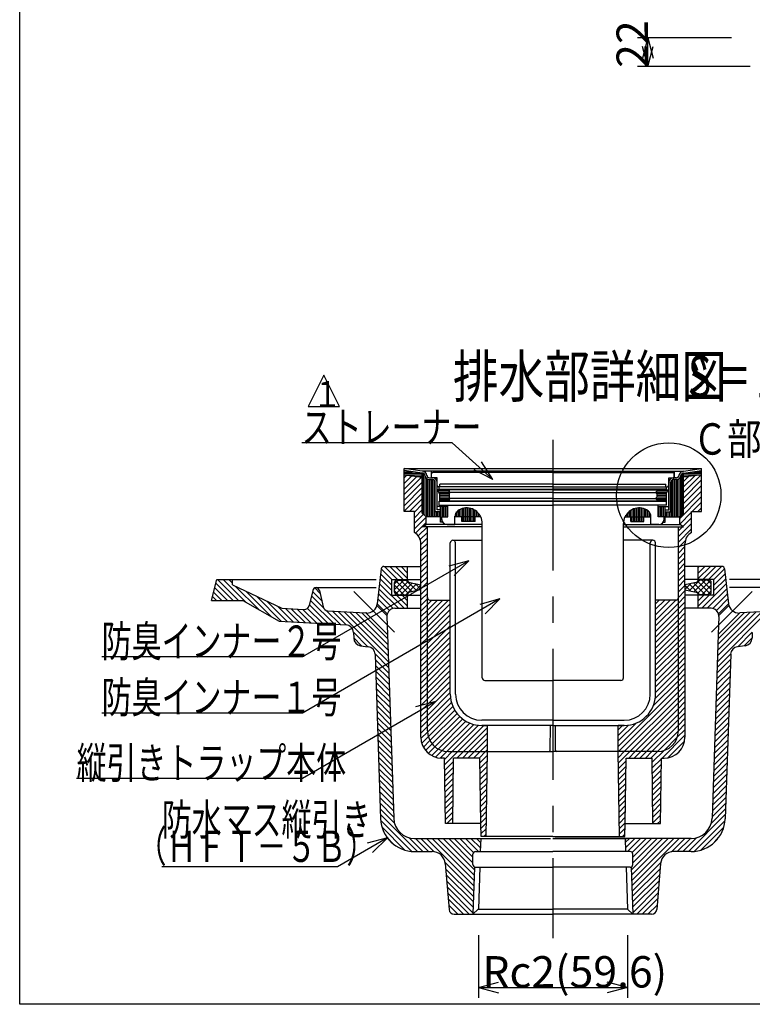
# Model space of a CAD drawing. Extents: x 96 to 2311, y 93 to 1536.
# Drawn here: x 96 to 657, y 96 to 849 of the extents above; entities that cross this region are included whole.
import ezdxf

# ---------------------------------------------------------------- set-up
doc = ezdxf.new("R2010")
doc.units = 0
doc.header["$LTSCALE"] = 8
doc.header["$MEASUREMENT"] = 0
doc.linetypes.add('CENTER2', pattern=[20, 12.5, -2.5, 2.5, -2.5])
for name, color, linetype in [('_0-5_寸法線', 7, 'CONTINUOUS'), ('_0-7_枠細線', 7, 'CONTINUOUS'), ('_0-8_枠中線', 7, 'CONTINUOUS'), ('_0-E_極細4', 7, 'CONTINUOUS'), ('_1-1_寸法4', 7, 'CONTINUOUS')]:
    doc.layers.add(name, color=color, linetype=linetype)
doc.styles.get("Standard").update_dxf_attribs({"font": 'txt', "bigfont": 'bigfont.shx'})

msp = doc.modelspace()

# ---------------------------------------------------------------- linework, layer by layer
at = {"layer": '_0-5_寸法線', "color": 7, "linetype": 'Continuous'}
for p, q in [((640.64, 835.11), (568.64, 835.11)), ((576.64, 835.11), (572.5, 819.65)), ((576.64, 813.11), (572.5, 828.56)), ((576.64, 835.11), (580.78, 819.65)), ((576.64, 813.11), (576.64, 835.11)), ((576.64, 813.11), (580.78, 828.56)), ((654.94, 813.11), (568.64, 813.11))]:
    msp.add_line(p, q, dxfattribs=at)
at = {"layer": '_0-7_枠細線', "color": 5, "linetype": 'Continuous'}
for p, q in [((328.66, 577.15), (316.66, 553.15)), ((340.66, 553.15), (328.66, 577.15)), ((316.66, 553.15), (340.66, 553.15))]:
    msp.add_line(p, q, dxfattribs=at)
at = {"layer": '_0-8_枠中線', "color": 5, "linetype": 'Continuous'}
for p, q in [((96, 96), (96, 1536)), ((2280, 96), (96, 96))]:
    msp.add_line(p, q, dxfattribs=at)
at = {"layer": '_0-E_極細4', "color": 6, "linetype": 'CENTER2'}
for p, q in [((503.98, 527.76), (503.98, 146.7)), ((382.71, 380.53), (351.65, 411.6)), ((625.24, 380.53), (656.31, 411.6))]:
    msp.add_line(p, q, dxfattribs=at)
at = {"layer": '_0-E_極細4', "color": 6, "linetype": 'Continuous'}
for p, q in [((404.02, 503.66), (390.18, 505.63)), ((390.18, 504.24), (390.18, 505.63)), ((390.18, 505.63), (617.78, 505.63)), ((390.18, 473.95), (390.18, 505.6)), ((603.94, 503.66), (617.78, 505.63)), ((617.78, 504.24), (617.78, 505.63)), ((617.78, 473.95), (617.78, 505.6)), ((404.02, 502.24), (390.18, 504.21)), ((390.18, 503.32), (396.43, 503.32)), ((390.18, 502.12), (404.02, 502.12)), ((390.18, 500.92), (404.02, 500.92)), ((390.18, 500.84), (404.02, 499.24)), ((390.18, 498.51), (392.27, 500.6)), ((390.18, 494.26), (396.07, 500.16)), ((390.18, 490.02), (399.88, 499.72)), ((390.18, 485.78), (403.68, 499.28)), ((399.86, 499.72), (404.02, 499.72)), ((503.98, 503.66), (404.02, 503.66)), ((404.02, 471.62), (404.02, 502.26)), ((405, 470.64), (405, 502.01)), ((406.2, 469.44), (406.2, 499.82)), ((407.4, 468.66), (407.4, 497.98)), ((408.6, 468.66), (408.6, 497.38)), ((409.49, 498.66), (411.88, 498.66)), ((409.49, 497.26), (411.88, 497.26)), ((409.8, 468.66), (409.8, 497.26)), ((410.98, 498.66), (410.98, 503.66)), ((411, 468.66), (411, 497.26)), ((411.08, 499.06), (411.08, 501.66)), ((415.38, 498.66), (411.48, 498.66)), ((503.98, 502.66), (412.08, 502.66)), ((412.2, 468.66), (412.2, 497.23)), ((415.38, 492.66), (415.38, 498.66)), ((503.98, 503.66), (603.94, 503.66)), ((503.98, 502.66), (595.88, 502.66)), ((592.58, 498.66), (596.48, 498.66)), ((592.58, 492.66), (592.58, 498.66)), ((595.8, 468.66), (595.8, 497.24)), ((598.46, 498.66), (596.08, 498.66)), ((598.46, 497.26), (596.08, 497.26)), ((596.88, 499.06), (596.88, 501.66)), ((596.98, 498.66), (596.98, 503.66)), ((597, 468.66), (597, 497.26)), ((598.2, 468.66), (598.2, 497.26)), ((599.4, 468.66), (599.4, 497.39)), ((600.6, 468.66), (600.6, 498.01)), ((601.8, 469.48), (601.8, 500.02)), ((603, 470.68), (603, 502.04)), ((603.94, 502.24), (617.78, 504.21)), ((603.94, 471.62), (603.94, 502.26)), ((603.94, 502.12), (617.78, 502.12)), ((603.94, 500.92), (617.78, 500.92)), ((617.78, 500.84), (603.94, 499.24)), ((603.94, 487.41), (617.32, 500.79)), ((603.94, 491.65), (612.52, 500.24)), ((603.94, 499.72), (608.1, 499.72)), ((603.94, 495.89), (607.73, 499.68)), ((603.94, 483.16), (617.78, 497)), ((611.53, 503.32), (617.78, 503.32)), ((390.18, 481.54), (404.02, 495.38)), ((390.18, 477.29), (404.02, 491.14)), ((413.4, 468.66), (413.4, 496.6)), ((413.98, 472.66), (413.98, 495.16)), ((415.38, 474.06), (415.38, 495.16)), ((503.98, 489.47), (415.68, 489.47)), ((417.28, 486.47), (415.68, 489.47)), ((503.58, 491.66), (416.38, 491.66)), ((416.98, 489.86), (416.98, 491.66)), ((416.98, 489.86), (503.98, 489.86)), ((417.58, 491.66), (417.58, 493.66)), ((503.58, 493.66), (417.58, 493.66)), ((424.48, 489.47), (424.48, 488.47)), ((590.98, 489.86), (503.98, 489.86)), ((503.98, 489.47), (592.28, 489.47)), ((504.38, 493.66), (590.38, 493.66)), ((504.38, 491.66), (591.58, 491.66)), ((583.48, 489.47), (583.48, 488.47)), ((590.38, 491.66), (590.38, 493.66)), ((590.68, 486.47), (592.28, 489.47)), ((590.98, 489.86), (590.98, 491.66)), ((592.58, 474.06), (592.58, 495.16)), ((593.98, 472.66), (593.98, 495.16)), ((594.6, 468.66), (594.6, 496.65)), ((603.94, 478.92), (617.78, 492.76)), ((390.18, 473.05), (404.02, 486.89)), ((394.21, 472.84), (404.02, 482.65)), ((415.97, 488.92), (424.48, 488.92)), ((416.61, 487.72), (425.22, 487.72)), ((417.25, 486.52), (424.53, 486.52)), ((417.28, 486.47), (417.28, 480.87)), ((417.28, 485.32), (424.48, 485.32)), ((417.28, 484.12), (424.48, 484.12)), ((417.28, 482.92), (425.42, 482.92)), ((425.48, 487.47), (424.48, 488.47)), ((424.48, 486.47), (425.48, 487.47)), ((424.48, 486.47), (424.48, 483.87)), ((425.48, 482.87), (424.48, 483.87)), ((424.48, 481.87), (425.48, 482.87)), ((503.98, 487.47), (425.48, 487.47)), ((503.98, 482.87), (425.48, 482.87)), ((503.98, 487.47), (582.48, 487.47)), ((503.98, 482.87), (582.48, 482.87)), ((582.48, 487.47), (583.48, 488.47)), ((583.48, 486.47), (582.48, 487.47)), ((582.48, 482.87), (583.48, 483.87)), ((583.48, 481.87), (582.48, 482.87)), ((582.53, 482.92), (590.68, 482.92)), ((582.73, 487.72), (591.35, 487.72)), ((583.42, 486.52), (590.71, 486.52)), ((583.48, 488.92), (591.99, 488.92)), ((583.48, 486.47), (583.48, 483.87)), ((583.48, 485.32), (590.68, 485.32)), ((583.48, 484.12), (590.68, 484.12)), ((590.68, 486.47), (590.68, 480.87)), ((600.98, 467.48), (617.78, 484.28)), ((603.94, 474.68), (617.78, 488.52)), ((397.98, 472.37), (404.02, 478.41)), ((423.48, 476.66), (415.38, 476.66)), ((416.98, 477.66), (416.98, 480.66)), ((416.98, 480.66), (503.98, 480.66)), ((416.98, 477.66), (423.48, 477.66)), ((417.28, 481.72), (424.48, 481.72)), ((503.98, 480.87), (417.28, 480.87)), ((417.98, 464.66), (417.98, 476.66)), ((418.2, 464.66), (418.2, 476.66)), ((419.4, 468.86), (419.4, 476.66)), ((420.6, 468.86), (420.6, 476.66)), ((421.8, 468.86), (421.8, 476.66)), ((423, 468.86), (423, 476.66)), ((423.48, 477.66), (503.98, 477.66)), ((423.48, 468.86), (423.48, 477.66)), ((424.48, 481.87), (424.48, 480.87)), ((433.8, 468.66), (433.8, 474.86)), ((435, 468.66), (435, 475.23)), ((436.2, 468.66), (436.2, 475.47)), ((437.4, 468.66), (437.4, 475.59)), ((438.6, 468.66), (438.6, 475.59)), ((439.8, 468.66), (439.8, 475.47)), ((441, 468.66), (441, 475.22)), ((442.2, 468.66), (442.2, 474.84)), ((503.98, 480.87), (590.68, 480.87)), ((590.98, 480.66), (503.98, 480.66)), ((584.48, 477.66), (503.98, 477.66)), ((565.8, 468.66), (565.8, 474.86)), ((567, 468.66), (567, 475.23)), ((568.2, 468.66), (568.2, 475.47)), ((569.4, 468.66), (569.4, 475.59)), ((570.6, 468.66), (570.6, 475.59)), ((571.8, 468.66), (571.8, 475.47)), ((573, 468.66), (573, 475.22)), ((574.2, 468.66), (574.2, 474.84)), ((583.48, 481.87), (583.48, 480.87)), ((583.48, 481.72), (590.68, 481.72)), ((584.48, 468.86), (584.48, 477.66)), ((590.98, 477.66), (584.48, 477.66)), ((584.48, 476.66), (592.58, 476.66)), ((585, 468.86), (585, 476.66)), ((586.2, 468.86), (586.2, 476.66)), ((587.4, 468.86), (587.4, 476.66)), ((588.6, 468.86), (588.6, 476.66)), ((589.8, 464.66), (589.8, 476.66)), ((589.98, 464.66), (589.98, 476.66)), ((590.98, 477.66), (590.98, 480.66)), ((610.59, 472.84), (617.78, 480.03)), ((614.83, 472.84), (617.78, 475.79)), ((390.18, 472.84), (390.18, 473.95)), ((397.98, 472.84), (390.18, 472.84)), ((397.98, 468.12), (404.02, 474.17)), ((397.98, 456.84), (397.98, 472.84)), ((397.98, 463.88), (404.87, 470.77)), ((397.98, 459.64), (406.98, 468.64)), ((404.02, 471.62), (406.98, 468.66)), ((406.98, 462.84), (406.98, 468.66)), ((417.98, 468.66), (406.98, 468.66)), ((417.98, 472.66), (413.98, 472.66)), ((414.6, 468.66), (414.6, 472.66)), ((417.98, 474.06), (415.38, 474.06)), ((415.8, 468.66), (415.8, 472.66)), ((417, 468.66), (417, 472.66)), ((418.98, 468.86), (423.48, 468.86)), ((418.98, 466.86), (418.98, 468.86)), ((428.98, 462.86), (428.98, 468.66)), ((448.86, 468.66), (428.98, 468.66)), ((429, 468.66), (429, 469.37)), ((430.2, 468.66), (430.2, 472.49)), ((431.4, 468.66), (431.4, 473.64)), ((432.6, 468.66), (432.6, 474.33)), ((434.4, 465.26), (434.4, 468.66)), ((435, 465.26), (435, 468.66)), ((436.2, 465.26), (436.2, 468.66)), ((437.4, 465.26), (437.4, 468.66)), ((438.6, 465.26), (438.6, 468.66)), ((439.8, 465.26), (439.8, 468.66)), ((441, 465.26), (441, 468.66)), ((442.2, 465.26), (442.2, 468.66)), ((443.4, 468.66), (443.4, 474.31)), ((443.4, 465.26), (443.4, 468.66)), ((444.4, 465.26), (444.4, 468.66)), ((444.6, 468.66), (444.6, 473.61)), ((445.8, 468.66), (445.8, 472.71)), ((447, 468.66), (447, 471.52)), ((448.2, 468.66), (448.2, 469.89)), ((559.09, 468.66), (578.98, 468.66)), ((559.8, 468.66), (559.8, 469.96)), ((561, 468.66), (561, 471.57)), ((562.2, 468.66), (562.2, 472.74)), ((563.4, 468.66), (563.4, 473.64)), ((563.55, 465.26), (563.55, 468.66)), ((564.6, 468.66), (564.6, 474.33)), ((564.6, 465.26), (564.6, 468.66)), ((565.8, 465.26), (565.8, 468.66)), ((567, 465.26), (567, 468.66)), ((568.2, 465.26), (568.2, 468.66)), ((569.4, 465.26), (569.4, 468.66)), ((570.6, 465.26), (570.6, 468.66)), ((571.8, 465.26), (571.8, 468.66)), ((573, 465.26), (573, 468.66)), ((573.55, 465.26), (573.55, 468.66)), ((575.4, 468.66), (575.4, 474.31)), ((576.6, 468.66), (576.6, 473.61)), ((577.8, 468.66), (577.8, 472.43)), ((578.98, 462.86), (578.98, 468.66)), ((588.98, 468.86), (584.48, 468.86)), ((588.98, 466.86), (588.98, 468.86)), ((589.98, 474.06), (592.58, 474.06)), ((589.98, 472.66), (593.98, 472.66)), ((589.98, 468.66), (600.98, 468.66)), ((591, 468.66), (591, 472.66)), ((592.2, 468.66), (592.2, 472.66)), ((593.4, 468.66), (593.4, 472.66)), ((600.98, 463.23), (609.98, 472.23)), ((603.94, 471.62), (600.98, 468.66)), ((600.98, 462.84), (600.98, 468.66)), ((603.48, 461.49), (609.98, 467.99)), ((609.98, 456.84), (609.98, 472.84)), ((609.98, 472.84), (617.78, 472.84)), ((617.78, 472.84), (617.78, 473.95)), ((398.85, 456.27), (406.98, 464.4)), ((400.99, 454.17), (407.98, 461.15)), ((404.02, 461.24), (406.98, 462.84)), ((449.98, 461.24), (404.02, 461.24)), ((449.98, 462.84), (406.98, 462.84)), ((407.98, 407.09), (407.98, 461.24)), ((419.64, 464.66), (417.98, 464.66)), ((419.4, 464.66), (419.4, 465.07)), ((422.98, 462.86), (428.98, 462.86)), ((444.4, 465.26), (434.4, 465.26)), ((449.98, 345.66), (449.98, 463.61)), ((449.98, 460.65), (449.98, 463.61)), ((557.98, 345.66), (557.98, 463.61)), ((557.98, 460.65), (557.98, 463.61)), ((557.98, 462.84), (600.98, 462.84)), ((557.98, 461.24), (603.94, 461.24)), ((563.55, 465.26), (573.55, 465.26)), ((584.98, 462.86), (578.98, 462.86)), ((588.32, 464.66), (589.98, 464.66)), ((588.6, 464.66), (588.6, 465.16)), ((599.98, 453.75), (609.98, 463.75)), ((599.98, 407.09), (599.98, 461.24)), ((599.98, 457.99), (603.23, 461.24)), ((599.98, 449.51), (609.98, 459.51)), ((603.94, 461.24), (600.98, 462.84)), ((402.45, 451.38), (407.98, 456.91)), ((402.98, 447.67), (407.98, 452.67)), ((402.98, 443.43), (407.98, 448.43)), ((402.98, 300.24), (402.98, 448.18)), ((425.48, 333.24), (425.48, 448.84)), ((427.48, 450.84), (449.98, 450.84)), ((429.48, 333.24), (429.48, 448.84)), ((580.48, 450.84), (557.98, 450.84)), ((578.48, 333.24), (578.48, 448.84)), ((582.48, 333.24), (582.48, 448.84)), ((599.98, 445.26), (605.26, 450.55)), ((599.98, 441.02), (604.98, 446.02)), ((604.98, 419.78), (604.98, 448.18)), ((402.98, 439.18), (407.98, 444.18)), ((402.98, 434.94), (407.98, 439.94)), ((599.98, 436.78), (604.98, 441.78)), ((599.98, 432.54), (604.98, 437.54)), ((374.59, 430.83), (402.98, 430.83)), ((385.04, 420.83), (375.04, 430.83)), ((389.29, 420.83), (379.29, 430.83)), ((392.8, 421.56), (383.53, 430.83)), ((392.8, 425.8), (387.77, 430.83)), ((392.8, 430.04), (392.01, 430.83)), ((392.8, 420.83), (392.8, 430.83)), ((402.98, 430.7), (407.98, 435.7)), ((402.98, 426.45), (407.98, 431.45)), ((599.98, 428.29), (604.98, 433.29)), ((633.36, 430.83), (604.98, 430.83)), ((615.16, 420.83), (615.16, 430.83)), ((615.16, 421.56), (624.43, 430.83)), ((615.16, 425.8), (620.18, 430.83)), ((615.16, 430.04), (615.94, 430.83)), ((618.67, 420.83), (628.67, 430.83)), ((622.91, 420.83), (632.91, 430.83)), ((372.61, 429.05), (369.64, 402.35)), ((380.8, 416.59), (372.18, 425.2)), ((380.8, 420.83), (372.6, 429.02)), ((402.98, 422.21), (407.98, 427.21)), ((402.98, 417.97), (407.98, 422.97)), ((599.98, 424.05), (604.98, 429.05)), ((599.98, 419.81), (604.98, 424.81)), ((627.15, 420.83), (635.35, 429.02)), ((627.16, 416.59), (635.78, 425.2)), ((635.35, 429.05), (638.31, 402.35)), ((242.8, 404.83), (246.78, 420.83)), ((254.98, 404.83), (245.23, 414.58)), ((259.22, 404.83), (246.07, 417.98)), ((246.78, 420.83), (258.8, 420.83)), ((263.47, 404.83), (247.47, 420.83)), ((268.98, 403.55), (251.71, 420.83)), ((258.8, 417.98), (255.95, 420.83)), ((258.8, 420.83), (368.8, 420.83)), ((258.8, 416.85), (258.8, 420.83)), ((258.8, 416.85), (296.63, 398.87)), ((278.86, 397.92), (260.95, 415.82)), ((325.76, 410.41), (321.76, 414.42)), ((322.8, 414.83), (368.8, 414.83)), ((390.07, 398.83), (371.33, 417.57)), ((380.8, 412.35), (371.75, 421.39)), ((380.8, 408.83), (380.8, 420.83)), ((380.8, 420.83), (402.98, 420.83)), ((382.8, 417.48), (385.76, 420.45)), ((382.8, 413.24), (390, 420.45)), ((382.8, 411.25), (382.8, 418.45)), ((390, 409.25), (382.8, 416.45)), ((393.16, 410.33), (383.51, 419.98)), ((383.51, 409.71), (393.14, 419.35)), ((384.8, 420.45), (392.8, 420.45)), ((396.23, 411.5), (387.29, 420.45)), ((387.29, 409.25), (396.19, 418.15)), ((399.76, 412.21), (391.53, 420.45)), ((391.53, 409.25), (399.73, 417.45)), ((394.4, 418.51), (402.98, 416.79)), ((398.48, 411.96), (402.98, 416.45)), ((402.98, 413.24), (398.53, 417.69)), ((402.98, 413.73), (407.98, 418.73)), ((402.98, 409.48), (407.98, 414.48)), ((599.98, 415.57), (604.98, 420.57)), ((599.98, 411.32), (604.98, 416.32)), ((627.16, 420.83), (604.98, 420.83)), ((604.98, 415.85), (604.98, 419.78)), ((613.55, 418.51), (604.98, 416.79)), ((604.98, 413.24), (609.42, 417.69)), ((609.47, 411.96), (604.98, 416.45)), ((604.98, 415.85), (604.98, 300.24)), ((608.19, 412.21), (616.43, 420.45)), ((616.43, 409.25), (608.23, 417.45)), ((611.73, 411.5), (620.67, 420.45)), ((620.67, 409.25), (611.76, 418.15)), ((614.79, 410.33), (624.44, 419.98)), ((624.44, 409.71), (614.81, 419.35)), ((623.16, 420.45), (615.16, 420.45)), ((617.88, 398.83), (636.62, 417.57)), ((625.16, 413.24), (617.95, 420.45)), ((617.95, 409.25), (625.16, 416.45)), ((625.16, 417.48), (622.2, 420.45)), ((625.16, 411.25), (625.16, 418.45)), ((627.16, 412.35), (636.2, 421.39)), ((627.16, 408.83), (627.16, 420.83)), ((749.16, 420.83), (639.16, 420.83)), ((685.16, 414.83), (639.16, 414.83)), ((246.49, 404.83), (243.53, 407.79)), ((250.74, 404.83), (244.38, 411.18)), ((288.74, 392.28), (269.04, 411.98)), ((296.4, 388.86), (277.12, 408.14)), ((320.29, 412.48), (317.6, 401)), ((328.45, 399.24), (319.33, 408.36)), ((327.05, 404.88), (320.13, 411.8)), ((325.28, 412.48), (328.2, 399.98)), ((381.72, 398.69), (370.48, 409.93)), ((385.83, 398.83), (370.91, 413.75)), ((380.8, 408.83), (402.98, 408.83)), ((385.76, 409.25), (382.8, 412.21)), ((392.8, 400.35), (384.31, 408.83)), ((384.8, 409.25), (392.8, 409.25)), ((392.8, 404.59), (388.56, 408.83)), ((392.8, 398.83), (392.8, 408.83)), ((402.98, 412.86), (394.4, 411.14)), ((402.98, 405.24), (407.98, 410.24)), ((407.98, 305.24), (407.98, 407.09)), ((599.98, 407.08), (604.98, 412.08)), ((599.98, 402.84), (604.98, 407.84)), ((599.98, 305.24), (599.98, 407.09)), ((599.98, 407.08), (599.98, 407.08)), ((604.98, 412.86), (613.55, 411.14)), ((627.16, 408.83), (604.98, 408.83)), ((623.16, 409.25), (615.16, 409.25)), ((615.16, 398.83), (615.16, 408.83)), ((615.16, 400.35), (623.64, 408.83)), ((615.16, 404.59), (619.4, 408.83)), ((622.12, 398.83), (637.05, 413.75)), ((622.2, 409.25), (625.16, 412.21)), ((626.23, 398.69), (637.47, 409.93)), ((242.8, 404.83), (266.75, 404.83)), ((266.75, 404.83), (294.55, 388.97)), ((300.89, 388.61), (285.21, 404.29)), ((305.39, 388.36), (293.29, 400.45)), ((332.35, 386.85), (317.71, 401.49)), ((336.85, 386.6), (318.52, 404.93)), ((377.02, 393.3), (369.36, 400.96)), ((377.28, 394.65), (369.63, 402.29)), ((378.93, 397.24), (370.06, 406.11)), ((402.98, 401), (407.98, 406)), ((402.98, 396.76), (407.98, 401.76)), ((407.98, 406), (408.18, 406.2)), ((407.98, 389.03), (424.05, 405.1)), ((407.98, 393.27), (419.81, 405.1)), ((407.98, 397.51), (415.57, 405.1)), ((407.98, 401.76), (411.32, 405.1)), ((407.98, 384.79), (425.48, 402.29)), ((409.73, 405.1), (425.48, 405.1)), ((598.23, 405.1), (582.48, 405.1)), ((582.48, 389.58), (598, 405.1)), ((582.48, 393.82), (593.76, 405.1)), ((582.48, 398.07), (589.51, 405.1)), ((582.48, 402.31), (585.27, 405.1)), ((582.48, 385.34), (599.98, 402.84)), ((599.98, 398.59), (604.98, 403.59)), ((599.98, 394.35), (604.98, 399.35)), ((629.02, 397.24), (637.9, 406.11)), ((630.67, 394.65), (638.32, 402.29)), ((630.94, 393.3), (638.6, 400.96)), ((296.63, 398.87), (313.48, 397.92)), ((309.88, 388.11), (299.27, 398.72)), ((314.38, 387.86), (303.77, 398.47)), ((318.87, 387.61), (308.26, 398.22)), ((323.36, 387.35), (312.75, 397.96)), ((327.86, 387.1), (316.18, 398.78)), ((341.34, 386.35), (330.45, 397.24)), ((331.87, 396.89), (360.91, 395.26)), ((345.84, 386.09), (335.23, 396.7)), ((378.16, 358.01), (339.72, 396.45)), ((378.02, 362.4), (344.22, 396.2)), ((377.87, 366.79), (348.71, 395.95)), ((377.72, 371.18), (353.21, 395.7)), ((377.58, 375.57), (357.7, 395.44)), ((377.47, 378.71), (360.91, 395.26)), ((361.24, 395.25), (360.91, 395.26)), ((377, 392.62), (377.47, 378.71)), ((383, 398.83), (402.98, 398.83)), ((402.98, 392.51), (407.98, 397.51)), ((402.98, 388.27), (407.98, 393.27)), ((407.98, 380.54), (425.48, 398.04)), ((407.98, 376.3), (425.48, 393.8)), ((582.48, 381.09), (599.98, 398.59)), ((582.48, 376.85), (599.98, 394.35)), ((599.98, 390.11), (604.98, 395.11)), ((624.95, 398.83), (604.98, 398.83)), ((629.79, 358.01), (668.23, 396.45)), ((629.94, 362.4), (663.74, 396.2)), ((630.08, 366.79), (659.24, 395.95)), ((630.23, 371.18), (654.75, 395.7)), ((630.38, 375.57), (650.25, 395.44)), ((630.48, 378.71), (647.04, 395.26)), ((630.95, 392.62), (630.48, 378.71)), ((646.71, 395.25), (647.04, 395.26)), ((676.08, 396.89), (647.04, 395.26)), ((294.55, 388.97), (345.74, 386.1)), ((402.98, 384.03), (407.98, 389.03)), ((402.98, 379.79), (407.98, 384.79)), ((407.98, 372.06), (425.48, 389.56)), ((407.98, 367.82), (425.48, 385.32)), ((425.48, 333.24), (425.48, 387.24)), ((582.48, 372.61), (599.98, 390.11)), ((582.48, 333.24), (582.48, 387.24)), ((582.48, 368.37), (599.98, 385.87)), ((599.98, 385.87), (604.98, 390.87)), ((599.98, 381.62), (604.98, 386.62)), ((362.44, 369.49), (351.39, 380.54)), ((351.4, 380.31), (351.55, 375.94)), ((377.47, 378.71), (382.18, 238.29)), ((402.98, 375.54), (407.98, 380.54)), ((407.98, 363.57), (425.48, 381.07)), ((407.98, 359.33), (425.48, 376.83)), ((582.48, 364.12), (599.98, 381.62)), ((582.48, 359.88), (599.98, 377.38)), ((599.98, 377.38), (604.98, 382.38)), ((599.98, 373.14), (604.98, 378.14)), ((630.48, 378.71), (625.77, 238.29)), ((645.51, 369.49), (656.56, 380.54)), ((656.55, 380.31), (656.41, 375.94)), ((357.59, 370.09), (351.54, 376.15)), ((356.8, 370.19), (362.71, 369.46)), ((402.98, 371.3), (407.98, 376.3)), ((402.98, 367.06), (407.98, 372.06)), ((407.98, 355.09), (425.48, 372.59)), ((582.48, 355.64), (599.98, 373.14)), ((599.98, 368.9), (604.98, 373.9)), ((599.98, 364.65), (604.98, 369.65)), ((651.15, 370.19), (645.24, 369.46)), ((650.36, 370.09), (656.41, 376.15)), ((378.31, 353.62), (367.95, 363.98)), ((367.97, 363.7), (372.19, 237.95)), ((402.98, 362.82), (407.98, 367.82)), ((402.98, 358.57), (407.98, 363.57)), ((407.98, 350.84), (425.48, 368.34)), ((407.98, 346.6), (425.48, 364.1)), ((582.48, 351.4), (599.98, 368.9)), ((582.48, 347.15), (599.98, 364.65)), ((599.98, 360.41), (604.98, 365.41)), ((629.64, 353.62), (640, 363.98)), ((639.99, 363.7), (635.77, 237.95)), ((378.46, 349.23), (368.11, 359.58)), ((378.61, 344.84), (368.25, 355.19)), ((402.98, 354.33), (407.98, 359.33)), ((402.98, 350.09), (407.98, 355.09)), ((407.98, 342.36), (425.48, 359.86)), ((407.98, 338.12), (425.48, 355.62)), ((582.48, 342.91), (599.98, 360.41)), ((582.48, 338.67), (599.98, 356.17)), ((599.98, 356.17), (604.98, 361.17)), ((599.98, 351.93), (604.98, 356.93)), ((629.35, 344.84), (639.7, 355.19)), ((629.5, 349.23), (639.85, 359.58)), ((378.75, 340.45), (368.4, 350.8)), ((378.9, 336.06), (368.55, 346.41)), ((402.98, 345.84), (407.98, 350.84)), ((402.98, 341.6), (407.98, 346.6)), ((407.98, 333.87), (425.48, 351.37)), ((407.98, 329.63), (425.48, 347.13)), ((582.25, 329.96), (599.98, 347.68)), ((582.48, 334.43), (599.98, 351.93)), ((599.98, 347.68), (604.98, 352.68)), ((599.98, 343.44), (604.98, 348.44)), ((629.05, 336.06), (639.41, 346.41)), ((629.2, 340.45), (639.55, 350.8)), ((379.05, 331.67), (368.7, 342.02)), ((402.98, 337.36), (407.98, 342.36)), ((407.98, 325.39), (425.48, 342.89)), ((451.98, 343.66), (503.98, 343.66)), ((555.98, 343.66), (503.98, 343.66)), ((553.98, 293.2), (599.98, 339.2)), ((580.69, 324.15), (599.98, 343.44)), ((599.98, 339.2), (604.98, 344.2)), ((599.98, 334.96), (604.98, 339.96)), ((628.91, 331.67), (639.26, 342.02)), ((379.2, 327.28), (368.84, 337.63)), ((379.34, 322.89), (368.99, 333.24)), ((402.98, 333.12), (407.98, 338.12)), ((402.98, 328.87), (407.98, 333.87)), ((407.98, 321.15), (425.48, 338.65)), ((407.98, 316.9), (425.48, 334.4)), ((554.27, 289.24), (599.98, 334.96)), ((599.98, 330.71), (604.98, 335.71)), ((599.98, 326.47), (604.98, 331.47)), ((628.61, 322.89), (638.96, 333.24)), ((628.76, 327.28), (639.11, 337.63)), ((379.49, 318.5), (369.14, 328.85)), ((379.64, 314.11), (369.28, 324.46)), ((402.98, 324.63), (407.98, 329.63)), ((402.98, 320.39), (407.98, 325.39)), ((407.98, 312.66), (425.65, 330.34)), ((407.98, 308.42), (426.36, 326.8)), ((558.51, 289.24), (599.98, 330.71)), ((562.75, 289.24), (599.98, 326.47)), ((599.98, 322.23), (604.98, 327.23)), ((628.32, 314.11), (638.67, 324.46)), ((628.46, 318.5), (638.82, 328.85)), ((379.78, 309.72), (369.43, 320.07)), ((402.98, 316.15), (407.98, 321.15)), ((402.98, 311.9), (407.98, 316.9)), ((408.01, 304.21), (427.47, 323.67)), ((408.66, 300.62), (428.91, 320.87)), ((409.91, 297.62), (430.65, 318.36)), ((566.99, 289.24), (599.98, 322.23)), ((571.24, 289.24), (599.98, 317.98)), ((599.98, 317.98), (604.98, 322.98)), ((599.98, 313.74), (604.98, 318.74)), ((628.17, 309.72), (638.52, 320.07)), ((379.93, 305.33), (369.58, 315.68)), ((380.08, 300.94), (369.73, 311.29)), ((402.98, 307.66), (407.98, 312.66)), ((411.62, 295.09), (432.65, 316.13)), ((413.73, 292.96), (434.93, 314.16)), ((416.25, 291.23), (437.47, 312.46)), ((419.22, 289.97), (440.32, 311.06)), ((422.79, 289.29), (443.5, 310)), ((426.99, 289.24), (447.1, 309.36)), ((431.23, 289.24), (451.23, 309.24)), ((503.98, 313.24), (449.48, 313.24)), ((449.48, 309.24), (453.98, 309.24)), ((502.12, 309.24), (449.48, 309.24)), ((453.98, 289.24), (453.98, 309.24)), ((501.98, 290.24), (502.11, 309.22)), ((503.98, 309.24), (502.12, 309.24)), ((503.98, 313.24), (558.48, 313.24)), ((503.98, 309.24), (505.84, 309.24)), ((505.84, 309.24), (558.48, 309.24)), ((505.97, 290.24), (505.84, 309.22)), ((553.98, 297.44), (567.57, 311.03)), ((553.98, 301.68), (561.76, 309.47)), ((558.48, 309.24), (553.98, 309.24)), ((553.98, 289.24), (553.98, 309.24)), ((553.98, 305.93), (557.29, 309.24)), ((575.48, 289.24), (599.98, 313.74)), ((579.72, 289.24), (599.98, 309.5)), ((599.98, 309.5), (604.98, 314.5)), ((599.98, 305.26), (604.98, 310.26)), ((627.88, 300.94), (638.23, 311.29)), ((628.02, 305.33), (638.38, 315.68)), ((380.23, 296.55), (369.87, 306.9)), ((380.37, 292.16), (370.02, 302.51)), ((402.98, 303.42), (407.98, 308.42)), ((403.01, 299.21), (408.01, 304.21)), ((435.47, 289.24), (453.98, 307.75)), ((439.71, 289.24), (453.98, 303.51)), ((583.96, 289.24), (599.98, 305.26)), ((587.45, 284.24), (604.98, 301.77)), ((599.16, 300.2), (604.98, 306.01)), ((627.58, 292.16), (637.93, 302.51)), ((627.73, 296.55), (638.08, 306.9)), ((380.52, 287.77), (370.17, 298.12)), ((380.67, 283.38), (370.32, 293.73)), ((403.66, 295.62), (408.66, 300.62)), ((404.91, 292.62), (409.91, 297.62)), ((406.62, 290.09), (411.62, 295.09)), ((443.96, 289.24), (453.98, 299.26)), ((448.2, 289.24), (453.98, 295.02)), ((589.02, 290.06), (599.16, 300.2)), ((591.97, 284.53), (604.69, 297.25)), ((627.29, 283.38), (637.64, 293.73)), ((627.43, 287.77), (637.79, 298.12)), ((380.82, 278.99), (370.46, 289.34)), ((408.73, 287.96), (413.73, 292.96)), ((411.25, 286.23), (416.25, 291.23)), ((414.22, 284.97), (419.22, 289.97)), ((417.79, 284.29), (422.79, 289.29)), ((420.99, 283.25), (426.99, 289.24)), ((421.06, 279.07), (431.23, 289.24)), ((423.98, 289.24), (453.98, 289.24)), ((430.47, 284.24), (435.47, 289.24)), ((434.71, 284.24), (439.71, 289.24)), ((438.96, 284.24), (443.96, 289.24)), ((443.2, 284.24), (448.2, 289.24)), ((447.44, 284.24), (452.44, 289.24)), ((448.04, 280.6), (453.93, 286.49)), ((452.44, 289.24), (453.98, 290.78)), ((452.98, 224.24), (453.98, 289.24)), ((453.97, 289.04), (453.98, 289.24)), ((453.98, 289.24), (503.98, 289.24)), ((553.98, 289.24), (503.98, 289.24)), ((583.98, 289.24), (553.98, 289.24)), ((554.98, 224.24), (553.98, 289.24)), ((553.98, 289.04), (553.98, 289.24)), ((553.98, 288.96), (554.27, 289.24)), ((554.05, 284.78), (558.51, 289.24)), ((554.11, 280.6), (562.75, 289.24)), ((561.99, 284.24), (566.99, 289.24)), ((566.24, 284.24), (571.24, 289.24)), ((570.48, 284.24), (575.48, 289.24)), ((574.72, 284.24), (579.72, 289.24)), ((578.96, 284.24), (583.96, 289.24)), ((580.01, 281.05), (589.02, 290.06)), ((627.14, 278.99), (637.49, 289.34)), ((380.96, 274.6), (370.61, 284.95)), ((381.11, 270.21), (370.76, 280.56)), ((420.98, 284.24), (418.98, 284.24)), ((421.78, 234.24), (420.98, 284.24)), ((421.13, 274.9), (427.95, 281.72)), ((427.48, 234.24), (427.98, 284.24)), ((447.98, 284.24), (427.98, 284.24)), ((448.81, 234.24), (447.98, 284.24)), ((448.11, 276.42), (453.87, 282.18)), ((554.17, 276.42), (559.94, 282.19)), ((559.14, 234.24), (559.98, 284.24)), ((559.98, 284.24), (579.98, 284.24)), ((580.48, 234.24), (579.98, 284.24)), ((580.05, 276.85), (586.97, 283.76)), ((580.09, 272.64), (586.9, 279.45)), ((586.18, 234.24), (586.98, 284.24)), ((586.98, 284.24), (588.98, 284.24)), ((626.84, 270.21), (637.2, 280.56)), ((626.99, 274.6), (637.34, 284.95)), ((381.26, 265.82), (370.9, 276.17)), ((381.4, 261.43), (371.05, 271.78)), ((421.19, 270.72), (427.91, 277.44)), ((421.26, 266.55), (427.87, 273.15)), ((448.18, 272.25), (453.8, 277.88)), ((448.25, 268.08), (453.74, 273.57)), ((554.24, 272.25), (559.87, 277.88)), ((554.3, 268.07), (559.8, 273.56)), ((580.14, 268.44), (586.83, 275.14)), ((626.55, 261.43), (636.9, 271.78)), ((626.7, 265.82), (637.05, 276.17)), ((381.55, 257.04), (371.2, 267.39)), ((421.33, 262.37), (427.82, 268.87)), ((421.39, 258.2), (427.78, 264.58)), ((448.32, 263.9), (453.67, 269.26)), ((448.39, 259.73), (453.6, 264.95)), ((554.37, 263.89), (559.73, 269.25)), ((554.43, 259.71), (559.66, 264.93)), ((580.18, 264.24), (586.76, 270.83)), ((580.22, 260.04), (586.69, 266.52)), ((626.4, 257.04), (636.76, 267.39)), ((381.7, 252.65), (371.35, 263)), ((381.85, 248.26), (371.49, 258.61)), ((421.46, 254.02), (427.74, 260.3)), ((421.53, 249.84), (427.69, 256.01)), ((448.46, 255.56), (453.54, 260.64)), ((448.52, 251.39), (453.47, 256.33)), ((554.5, 255.53), (559.58, 260.62)), ((554.56, 251.35), (559.51, 256.31)), ((580.26, 255.84), (586.62, 262.21)), ((580.3, 251.64), (586.56, 257.89)), ((626.11, 248.26), (636.46, 258.61)), ((626.26, 252.65), (636.61, 263)), ((381.99, 243.87), (371.64, 254.22)), ((382.14, 239.48), (371.79, 249.83)), ((421.59, 245.67), (427.65, 251.73)), ((448.59, 247.21), (453.4, 252.02)), ((554.62, 247.18), (559.44, 251.99)), ((580.35, 247.44), (586.49, 253.58)), ((580.39, 243.24), (586.42, 249.27)), ((625.81, 239.48), (636.17, 249.83)), ((625.96, 243.87), (636.31, 254.22)), ((382.72, 234.65), (371.93, 245.44)), ((400.31, 212.83), (372.08, 241.05)), ((421.66, 241.49), (427.61, 247.44)), ((421.73, 237.32), (427.57, 243.15)), ((448.66, 243.04), (453.34, 247.71)), ((448.73, 238.87), (453.27, 243.4)), ((554.69, 243), (559.37, 247.68)), ((554.75, 238.82), (559.3, 243.36)), ((580.43, 239.04), (586.35, 244.96)), ((607.64, 212.83), (635.87, 241.05)), ((625.23, 234.65), (636.02, 245.44)), ((395.98, 212.92), (372.26, 236.63)), ((448.81, 234.24), (421.78, 234.24)), ((422.9, 234.24), (427.52, 238.87)), ((427.14, 234.24), (427.48, 234.58)), ((448.8, 234.69), (453.21, 239.1)), ((448.98, 224.24), (448.81, 234.24)), ((448.87, 230.52), (453.14, 234.79)), ((554.82, 234.64), (559.22, 239.05)), ((554.88, 230.46), (559.15, 234.73)), ((558.98, 224.24), (559.14, 234.24)), ((559.14, 234.24), (586.18, 234.24)), ((580.47, 234.84), (586.28, 240.65)), ((584.12, 234.24), (586.21, 236.34)), ((611.98, 212.92), (635.69, 236.63)), ((390.74, 213.91), (373.26, 231.4)), ((448.94, 226.35), (453.07, 230.48)), ((451.08, 224.24), (453.01, 226.17)), ((554.95, 226.28), (559.08, 230.42)), ((557.15, 224.24), (559.01, 226.1)), ((617.21, 213.91), (634.7, 231.4)), ((381.7, 218.71), (378.06, 222.35)), ((404.55, 212.83), (394, 223.38)), ((398.17, 222.83), (502.18, 222.83)), ((408.8, 212.83), (398.8, 222.83)), ((413.16, 212.7), (403.04, 222.83)), ((443.52, 186.58), (407.28, 222.83)), ((443.66, 190.69), (411.52, 222.83)), ((443.8, 194.8), (415.77, 222.83)), ((443.93, 198.9), (420.01, 222.83)), ((442.8, 204.28), (424.25, 222.83)), ((442.8, 208.53), (428.49, 222.83)), ((443.35, 212.21), (432.74, 222.83)), ((446.98, 212.83), (436.98, 222.83)), ((448.49, 215.55), (441.22, 222.83)), ((448.63, 219.66), (445.47, 222.83)), ((448.74, 222.83), (448.4, 212.83)), ((503.98, 224.24), (448.98, 224.24)), ((503.98, 224.24), (558.98, 224.24)), ((503.98, 222.83), (560.78, 222.83)), ((609.78, 222.83), (505.78, 222.83)), ((559.22, 222.83), (559.55, 212.83)), ((559.32, 219.66), (562.49, 222.83)), ((559.46, 215.55), (566.73, 222.83)), ((560.97, 212.83), (570.97, 222.83)), ((564.02, 198.9), (587.94, 222.83)), ((564.16, 194.8), (592.19, 222.83)), ((564.29, 190.69), (596.43, 222.83)), ((564.43, 186.58), (600.67, 222.83)), ((564.6, 212.21), (575.22, 222.83)), ((565.16, 204.28), (583.7, 222.83)), ((565.16, 208.53), (579.46, 222.83)), ((594.79, 212.7), (604.92, 222.83)), ((599.16, 212.83), (609.16, 222.83)), ((603.4, 212.83), (613.95, 223.38)), ((626.26, 218.71), (629.9, 222.35)), ((398.17, 212.83), (411.6, 212.83)), ((444.8, 212.83), (503.98, 212.83)), ((563.16, 212.83), (503.98, 212.83)), ((609.78, 212.83), (596.35, 212.83)), ((443.39, 182.48), (421.48, 204.38)), ((421.57, 203.66), (424.52, 168.49)), ((442.8, 202.83), (442.8, 210.83)), ((564.57, 182.48), (586.47, 204.38)), ((565.16, 202.83), (565.16, 210.83)), ((586.39, 203.66), (583.44, 168.49)), ((443.25, 178.37), (421.9, 199.72)), ((444, 200.99), (442.79, 164.83)), ((444.8, 200.83), (503.98, 200.83)), ((448, 200.83), (446.93, 168.82)), ((563.16, 200.83), (503.98, 200.83)), ((559.95, 200.83), (561.02, 168.82)), ((563.95, 200.99), (565.16, 164.83)), ((564.71, 178.37), (586.06, 199.72)), ((443.11, 174.27), (422.29, 195.09)), ((442.97, 170.16), (422.68, 190.46)), ((564.84, 174.27), (585.67, 195.09)), ((564.98, 170.16), (585.28, 190.46)), ((442.84, 166.06), (423.06, 185.83)), ((439.83, 164.83), (423.45, 181.2)), ((565.12, 166.06), (584.89, 185.83)), ((568.13, 164.83), (584.5, 181.2)), ((435.58, 164.83), (423.84, 176.57)), ((572.37, 164.83), (584.11, 176.57)), ((431.34, 164.83), (424.23, 171.94)), ((426.63, 165.29), (424.97, 166.96)), ((446.92, 168.81), (442.8, 164.83)), ((446.93, 168.83), (503.98, 168.83)), ((561.02, 168.83), (503.98, 168.83)), ((561.03, 168.81), (565.16, 164.83)), ((576.61, 164.83), (583.73, 171.94)), ((581.32, 165.29), (582.99, 166.96)), ((428.5, 164.83), (442.79, 164.83)), ((442.79, 164.83), (503.98, 164.83)), ((565.16, 164.83), (503.98, 164.83)), ((579.45, 164.83), (565.16, 164.83))]:
    msp.add_line(p, q, dxfattribs=at)
for centre, radius, start, end in [((404.02, 500.16), 3.5, 4.15099, 90), ((404.02, 500.16), 2.1, 4.15099, 90), ((409.49, 500.66), 3.4, 183.35089, 270), ((409.49, 500.66), 2, 183.35089, 270), ((412.08, 501.66), 1, 155.94545, 180), ((411.48, 499.06), 0.4, 180, 270), ((412.08, 501.66), 1, 90, 155.94545), ((411.88, 495.16), 3.5, 0, 90), ((411.88, 495.16), 2.1, 0, 90), ((596.08, 495.16), 3.5, 90, 180), ((596.08, 495.16), 2.1, 90, 180), ((595.88, 501.66), 1, 24.05455, 90), ((596.48, 499.06), 0.4, 270, 360), ((595.88, 501.66), 1, 0, 24.05455), ((598.46, 500.66), 2, 270, 356.64911), ((598.46, 500.66), 3.4, 270, 356.64911), ((603.94, 500.16), 3.5, 90, 175.84901), ((603.94, 500.16), 2.1, 90, 175.84901), ((416.38, 492.66), 1, 180, 270), ((591.58, 492.66), 1, 270, 360), ((437.98, 463.61), 12, 24.88695, 124.83371), ((569.98, 463.61), 12, 55.16629, 155.11305), ((422.98, 466.86), 4, 180, 270), ((434.98, 468.86), 6, 129.9705, 181.9251), ((437.98, 463.61), 12, 0, 24.88695), ((569.98, 463.61), 12, 155.11305, 180), ((572.98, 468.86), 6, 358.0749, 50.0295), ((584.98, 466.86), 4, 270, 360), ((392.98, 448.18), 10, 0, 60), ((614.98, 448.18), 10, 120, 180), ((427.48, 448.84), 2, 90, 180), ((427.48, 448.84), 2, 0, 90), ((580.48, 448.84), 2, 90, 180), ((580.48, 448.84), 2, 0, 90), ((374.59, 428.83), 2, 90, 173.65981), ((633.36, 428.83), 2, 6.34019, 90), ((323.21, 411.8), 3, 98.20899, 166.79893), ((322.36, 411.8), 3, 13.15034, 81.79101), ((384.8, 418.45), 2, 90, 180), ((394.8, 420.47), 2, 180.79793, 258.66525), ((613.16, 420.47), 2, 281.33475, 359.20207), ((623.16, 418.45), 2, 0, 90), ((384.8, 411.25), 2, 180, 270), ((394.8, 409.18), 2, 101.33475, 178.01327), ((409.98, 407.09), 2, 180, 262.81924), ((597.98, 407.09), 2, 277.18076, 360), ((613.16, 409.18), 2, 1.98673, 78.66525), ((623.16, 411.25), 2, 270, 360), ((313.71, 401.92), 4, 266.7921, 346.79893), ((332.09, 400.89), 4, 193.15034, 266.79209), ((361.69, 403.23), 8, 266.79209, 353.65981), ((646.27, 403.23), 8, 186.34019, 273.20791), ((383, 392.83), 6, 175.4618, 181.92122), ((383, 392.83), 6, 90, 175.4618), ((624.95, 392.83), 6, 4.5382, 90), ((624.95, 392.83), 6, 358.07878, 4.5382), ((345.41, 380.11), 6, 1.92122, 86.79209), ((357.55, 376.15), 6, 181.92125, 262.89587), ((361.97, 363.5), 6, 1.92122, 82.89591), ((645.98, 363.5), 6, 97.10409, 178.07878), ((650.41, 376.15), 6, 277.10413, 358.07875), ((451.98, 345.66), 2, 180, 270.00046), ((555.98, 345.66), 2, 269.99954, 360), ((449.48, 333.24), 24, 180, 270), ((449.48, 333.24), 20, 180, 270), ((558.48, 333.24), 24, 270, 360), ((558.48, 333.24), 20, 270, 360), ((423.98, 305.24), 16, 180, 270), ((583.98, 305.24), 16, 270, 360), ((418.98, 300.24), 16, 180, 270), ((588.98, 300.24), 16, 270, 360), ((500.98, 290.24), 1, 270, 359.60486), ((506.97, 290.24), 1, 180.39514, 270), ((398.17, 238.83), 26, 181.92122, 270), ((398.17, 238.83), 16, 181.92122, 270), ((609.78, 238.83), 16, 270, 358.07878), ((609.78, 238.83), 26, 270, 358.07878), ((411.6, 202.83), 10, 4.79504, 90), ((444.8, 210.83), 2, 90, 180), ((563.16, 210.83), 2, 0, 90), ((596.35, 202.83), 10, 90, 175.20496), ((444.8, 202.83), 2, 180, 270), ((563.16, 202.83), 2, 270, 360), ((428.5, 168.83), 4, 184.79504, 270), ((579.45, 168.83), 4, 270, 355.20496)]:
    msp.add_arc(centre, radius, start, end, dxfattribs=at)
at = {"layer": '_1-1_寸法4', "color": 7, "linetype": 'Continuous'}
for p, q in [((426.97, 525.38), (311.77, 525.38)), ((457.96, 497.32), (426.97, 525.38)), ((457.96, 497.32), (443.73, 504.62)), ((457.96, 497.32), (449.29, 510.76)), ((439.76, 435.25), (312.35, 361.69)), ((439.76, 435.25), (424.3, 431.11)), ((439.76, 435.25), (428.44, 423.94)), ((463.47, 406), (312.35, 318.75)), ((463.47, 406), (448.01, 401.85)), ((463.47, 406), (452.15, 394.68)), ((312.35, 361.69), (158.75, 361.69)), ((414.34, 327.51), (312.35, 268.63)), ((414.34, 327.51), (398.89, 323.37)), ((414.34, 327.51), (403.03, 316.2)), ((312.35, 318.75), (158.75, 318.75)), ((312.35, 268.63), (139.55, 268.63)), ((377.32, 223.29), (339.09, 201.22)), ((377.32, 223.29), (361.87, 219.15)), ((377.32, 223.29), (366.01, 211.98)), ((339.09, 201.22), (204.69, 201.22)), ((446.93, 148.83), (446.93, 100.83)), ((561.02, 148.83), (561.02, 100.83)), ((446.93, 108.83), (462.39, 112.97)), ((561.02, 108.83), (545.57, 112.97)), ((446.93, 108.83), (462.39, 104.68)), ((446.93, 108.83), (561.02, 108.83)), ((561.02, 108.83), (545.57, 104.68))]:
    msp.add_line(p, q, dxfattribs=at)
msp.add_circle((592.58, 485.34), 40, dxfattribs=at)

# ---------------------------------------------------------------- texts
at = {"layer": '_0-5_寸法線', "color": 7}
msp.add_text('22', height=24, rotation=90, dxfattribs=at).set_placement((576.64, 812.11))
at = {"layer": '_0-7_枠細線', "color": 5}
for s, height, width, p in [('排水部詳細図', 32, 0.8, (427.5, 560.2)), ('Ｓ＝１：４', 32, 0.6, (603.13, 560.2)), ('１', 20, 0.8, (320.44, 552.66))]:
    msp.add_text(s, height=height, dxfattribs=dict(at, width=width)).set_placement(p)
at = {"layer": '_1-1_寸法4', "color": 7, "width": 0.7}
for s, p in [('ストレーナー', (311.77, 525.38)), ('（ＨＦＴ－５Ｂ）', (185.49, 204.85))]:
    msp.add_text(s, height=24, rotation=360, dxfattribs=at).set_placement(p)
at = {"layer": '_1-1_寸法4', "color": 7}
for s, width, p in [('Ｃ部', 0.8, (611.15, 516.32)), ('防臭インナー２号', 0.7, (158.75, 361.69)), ('防臭インナー１号', 0.7, (158.75, 318.75)), ('縦引きトラップ本体', 0.7, (139.55, 268.63)), ('防水マス縦引き', 0.7, (204.69, 225.22))]:
    msp.add_text(s, height=24, dxfattribs=dict(at, width=width)).set_placement(p)
msp.add_text('Rc2(59.6)', height=24, dxfattribs=at).set_placement((449.98, 108.83))

doc.saveas('drawing.dxf')
